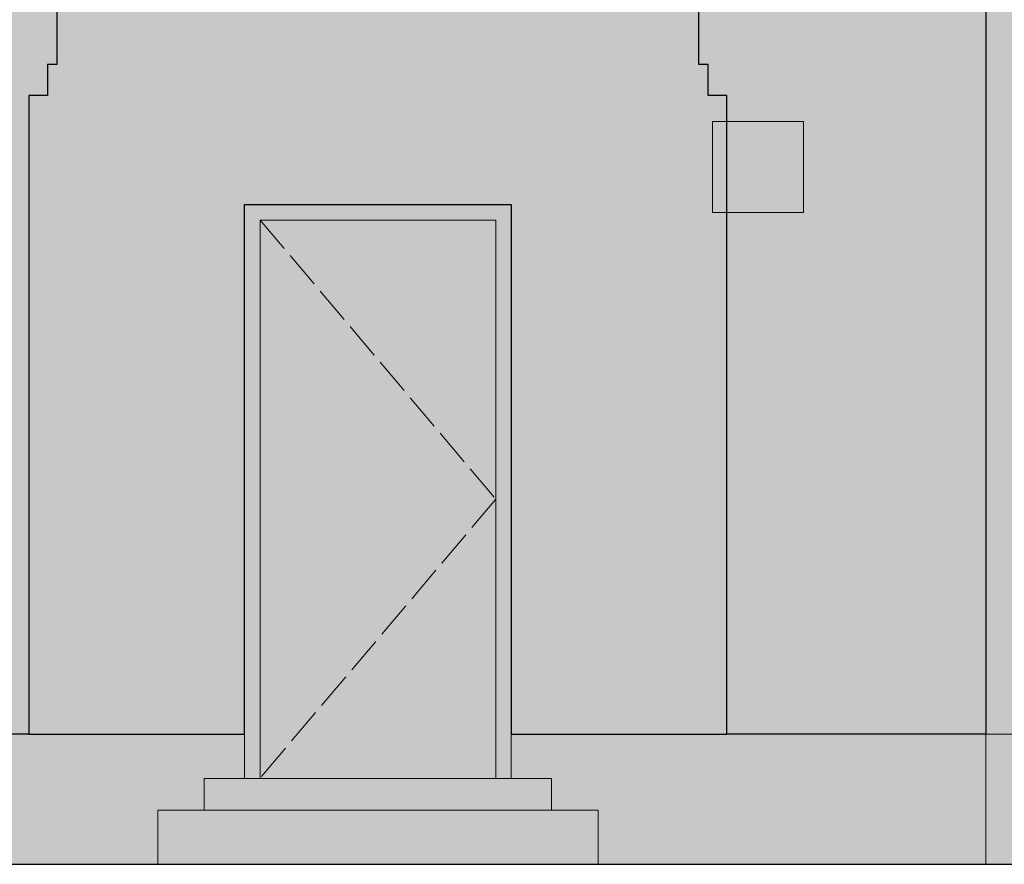
# Model space of a CAD drawing. Units: millimetres. Extents: x -4215 to 2079094, y 278920 to 6336587.
# Drawn here: x 1037136 to 1037454, y 3171317 to 3171590 of the extents above; entities that cross this region are included whole.
import ezdxf

# ---------------------------------------------------------------- set-up
doc = ezdxf.new("R2010")
doc.units = ezdxf.units.MM
doc.linetypes.add('ACAD_ISO02W100', pattern=[15, 12, -3])
for name, color, linetype, lineweight in [('A-ELEWACJA-KRAWEDZIE', 7, 'Continuous', 20), ('KAMIENICE - COKÓŁ', 7, 'Continuous', 9), ('KAMIENICE stolarka otwory', 7, 'Continuous', 15), ('projektowane', 7, 'Continuous', 5), ('widokowa1', 7, 'Continuous', 13), ('widokowe', 7, 'Continuous', 5), ('Ściany grube', 7, 'Continuous', 30)]:
    doc.layers.add(name, color=color, linetype=linetype, lineweight=lineweight)
doc.layers.add('CAPAROL CITRUS 20 COKOL', color=7, linetype='Continuous', lineweight=5, true_color=0x9f9b75)
doc.layers.add('CAPAROL CITRUS 30-2', color=7, linetype='Continuous', lineweight=5, true_color=0xe2dbca)
for name, color, linetype, true_color in [('CAPAROL CITRUS 25-2', 7, 'Continuous', 0xb6b396), ('KOLOREK OPASKI', 7, 'Continuous', 0xb3a692), ('RAL 8024', 7, 'Continuous', 0x913903)]:
    doc.layers.add(name, color=color, linetype=linetype, true_color=true_color)
doc.layers.add('KOLOR_obróbki bl', color=252, linetype='Continuous')

# ---------------------------------------------------------------- blocks, each defined once
blk = doc.blocks.new('RRR1')
at = {"layer": 'A-ELEWACJA-KRAWEDZIE', "color": 7}
blk.add_line((-287, 0), (-287, 2156.12), dxfattribs=at)
at = {"layer": 'KAMIENICE - COKÓŁ', "color": 7}
for p, q in [((-765, 42), (-526, 42)), ((-440, 42), (-197, 42))]:
    blk.add_line(p, q, dxfattribs=at)
at = {"layer": 'KAMIENICE stolarka otwory', "color": 7}
blk.add_line((-516, 27.7), (-450, 27.7), dxfattribs=at)
blk.add_lwpolyline([(-526, 27.7), (-526, 212.7), (-440, 212.7), (-440, 27.7), (-526, 27.7)], dxfattribs=at)
at = {"layer": 'KOLOR_obróbki bl', "color": 7}
blk.add_line((-675, 0), (-287, 0), dxfattribs=at)
at = {"layer": 'projektowane', "color": 7}
for p, q in [((-539, 27.7), (-539, 17.4)), ((-427, 27.7), (-539, 27.7)), ((-427, 27.7), (-427, 17.4)), ((-539, 17.4), (-437, 17.4))]:
    blk.add_line(p, q, dxfattribs=at)
blk.add_lwpolyline([(-521, 27.7), (-521, 207.7), (-445, 207.7), (-445, 27.7)], close=True, dxfattribs=at)
at = {"layer": 'projektowane', "color": 7, "linetype": 'ACAD_ISO02W100'}
blk.add_lwpolyline([(-521, 207.7), (-445, 117.7), (-521, 27.7)], dxfattribs=at)
at = {"layer": 'projektowane', "color": 7}
blk.add_lwpolyline([(-554, 0), (-412, 0), (-412, 17.4), (-554, 17.4), (-554, 0)], dxfattribs=at)
at = {"layer": 'widokowe', "color": 7}
blk.add_lwpolyline([(-375.12, 239.44), (-345.78, 239.44), (-345.78, 210.1), (-375.12, 210.1)], close=True, dxfattribs=at)
at = {"layer": 'Ściany grube', "color": 7}
blk.add_line((-1094, 0), (-80.5, 0), dxfattribs=at)

msp = doc.modelspace()

# ---------------------------------------------------------------- hatches: boundary and pattern name
at = {"layer": 'CAPAROL CITRUS 20 COKOL'}
h = msp.add_hatch(color=256, dxfattribs=at)
h.dxf.hatch_style = 1
h.paths.add_polyline_path([(1037133.29249, 3171359.36547), (1037133.29249, 3171317.36547), (1037180.79249, 3171317.36547), (1037180.79249, 3171334.76547), (1037195.79249, 3171334.76547), (1037195.79249, 3171345.06547), (1037208.79249, 3171345.06547), (1037208.79249, 3171359.36547)])
h.paths.add_polyline_path([(1037531.79249, 3171317.36547), (1037531.79249, 3171327.36547), (1037538.79249, 3171327.36547), (1037538.79249, 3171327.86547), (1037543.29249, 3171327.86547), (1037543.29249, 3171330.36547), (1037686.29249, 3171330.36547), (1037686.29249, 3171327.86547), (1037690.79249, 3171327.86547), (1037690.79249, 3171327.36547), (1037697.79249, 3171327.36547), (1037697.79249, 3171317.36547), (1037734.79249, 3171317.36547), (1037734.79249, 3171359.36547), (1037294.79249, 3171359.36547), (1037294.79249, 3171345.06547), (1037307.79249, 3171345.06547), (1037307.79249, 3171337.04034), (1037307.79249, 3171334.76547), (1037322.79249, 3171334.76547), (1037322.79249, 3171317.36547)])
at = {"layer": 'CAPAROL CITRUS 25-2'}
h = msp.add_hatch(color=256, dxfattribs=at)
h.dxf.hatch_style = 1
h.paths.add_polyline_path([(1037148.29249, 3173365.15861), (1037145.29249, 3173365.15861), (1037145.29249, 3173375.15861), (1037149.29249, 3173375.15861), (1037149.29249, 3173380.15861), (1037354.29249, 3173380.15861), (1037354.29249, 3173375.15861), (1037358.29249, 3173375.15861), (1037358.29249, 3173365.15861), (1037355.29249, 3173365.15861), (1037355.29249, 3173225.15861), (1037358.29249, 3173225.15861), (1037358.29249, 3173215.15861), (1037355.29249, 3173215.15861), (1037355.29249, 3173075.15861), (1037358.29249, 3173075.15861), (1037358.29249, 3173065.15861), (1037355.29249, 3173065.15861), (1037355.29249, 3172925.15861), (1037358.29249, 3172925.15861), (1037358.29249, 3172915.15861), (1037355.29249, 3172915.15861), (1037355.29249, 3172775.15861), (1037358.29249, 3172775.15861), (1037358.29249, 3172765.15861), (1037355.29249, 3172765.15861), (1037355.29249, 3172625.15861), (1037358.29249, 3172625.15861), (1037358.29249, 3172615.15861), (1037355.29249, 3172615.15861), (1037355.29249, 3172475.15861), (1037358.29249, 3172475.15861), (1037358.29249, 3172465.15861), (1037355.29249, 3172465.15861), (1037355.29249, 3172325.15861), (1037358.29249, 3172325.15861), (1037358.29249, 3172315.15861), (1037355.29249, 3172315.15861), (1037355.29249, 3172175.15861), (1037358.29249, 3172175.15861), (1037358.29249, 3172165.15861), (1037355.29249, 3172165.15861), (1037355.29249, 3172025.15861), (1037358.29249, 3172025.15861), (1037358.29249, 3172015.15861), (1037355.29249, 3172015.15861), (1037355.29249, 3171875.15861), (1037358.29249, 3171875.15861), (1037358.29249, 3171865.15861), (1037355.29249, 3171865.15861), (1037355.29249, 3171725.15861), (1037358.29249, 3171725.15861), (1037358.29249, 3171715.15861), (1037355.29249, 3171715.15861), (1037355.29249, 3171575.15861), (1037358.29249, 3171575.15861), (1037358.29249, 3171565.15861), (1037364.29249, 3171565.15861), (1037364.29249, 3171359.36547), (1037447.79249, 3171359.36547), (1037447.79249, 3173441.36547), (1037059.79249, 3173441.36547), (1037059.79249, 3171359.36547), (1037139.29249, 3171359.36547), (1037139.29249, 3171565.15861), (1037145.29249, 3171565.15861), (1037145.29249, 3171575.15861), (1037148.29249, 3171575.15861), (1037148.29249, 3171715.15861), (1037145.29249, 3171715.15861), (1037145.29249, 3171725.15861), (1037148.29249, 3171725.15861), (1037148.29249, 3171865.15861), (1037145.29249, 3171865.15861), (1037145.29249, 3171875.15861), (1037148.29249, 3171875.15861), (1037148.29249, 3172015.15861), (1037145.29249, 3172015.15861), (1037145.29249, 3172025.15861), (1037148.29249, 3172025.15861), (1037148.29249, 3172165.15861), (1037145.29249, 3172165.15861), (1037145.29249, 3172175.15861), (1037148.29249, 3172175.15861), (1037148.29249, 3172315.15861), (1037147.28005, 3172315.15861), (1037145.29249, 3172315.15861), (1037145.29249, 3172325.15861), (1037148.29249, 3172325.15861), (1037148.29249, 3172465.15861), (1037145.29249, 3172465.15861), (1037145.29249, 3172475.15861), (1037148.29249, 3172475.15861), (1037148.29249, 3172615.15861), (1037145.29249, 3172615.15861), (1037145.29249, 3172625.15861), (1037148.29249, 3172625.15861), (1037148.29249, 3172765.15861), (1037145.29249, 3172765.15861), (1037145.29249, 3172775.15861), (1037148.29249, 3172775.15861), (1037148.29249, 3172915.15861), (1037145.29249, 3172915.15861), (1037145.29249, 3172925.15861), (1037148.29249, 3172925.15861), (1037148.29249, 3173065.15861), (1037145.29249, 3173065.15861), (1037145.29249, 3173075.15861), (1037148.29249, 3173075.15861), (1037148.29249, 3173215.15861), (1037145.29249, 3173215.15861), (1037145.29249, 3173225.15861), (1037148.29249, 3173225.15861)])
h = msp.add_hatch(color=256, dxfattribs=at)
h.dxf.hatch_style = 1
h.paths.add_polyline_path([(1037734.79249, 3172088.69891), (1037447.79249, 3172088.69891), (1037447.79249, 3171359.36547), (1037542.79249, 3171359.36547), (1037542.79249, 3171623.36547), (1037623.79249, 3171623.36547), (1037623.79249, 3171359.36547), (1037734.79249, 3171359.36547)])
h.paths.add_polyline_path([(1037628.29249, 3171880.36547), (1037628.29249, 3171755.36547), (1037538.29249, 3171755.36547), (1037538.29249, 3171880.36547)], flags=16)
h = msp.add_hatch(color=256, dxfattribs=at)
h.dxf.hatch_style = 1
h.paths.add_polyline_path([(1037139.29249, 3171359.36547), (1037208.79249, 3171359.36547), (1037208.79249, 3171530.06547), (1037294.79249, 3171530.06547), (1037294.79249, 3171359.36547), (1037364.29249, 3171359.36547), (1037364.29249, 3171565.15861), (1037358.29249, 3171565.15861), (1037358.29249, 3171575.15861), (1037355.29249, 3171575.15861), (1037355.29249, 3171715.15861), (1037358.29249, 3171715.15861), (1037358.29249, 3171725.15861), (1037355.29249, 3171725.15861), (1037355.29249, 3171773.80079), (1037316.79249, 3171773.80079), (1037316.79249, 3171595.36547), (1037186.79249, 3171595.36547), (1037186.79249, 3171783.46949), (1037148.29249, 3171783.46949), (1037148.29249, 3171725.15861), (1037145.29249, 3171725.15861), (1037145.29249, 3171715.15861), (1037148.29249, 3171715.15861), (1037148.29249, 3171575.15861), (1037145.29249, 3171575.15861), (1037145.29249, 3171565.15861), (1037139.29249, 3171565.15861)])
at = {"layer": 'KOLOREK OPASKI'}
h = msp.add_hatch(color=256, dxfattribs=at)
h.dxf.hatch_style = 1
h.paths.add_polyline_path([(1037307.79249, 3171334.76547), (1037307.79249, 3171345.06547), (1037195.79249, 3171345.06547), (1037195.79249, 3171334.76547)])
h = msp.add_hatch(color=256, dxfattribs=at)
h.dxf.hatch_style = 1
h.paths.add_polyline_path([(1037322.79249, 3171317.36547), (1037322.79249, 3171334.76547), (1037180.79249, 3171334.76547), (1037180.79249, 3171317.36547)])
at = {"layer": 'RAL 8024', "lineweight": 30}
msp.add_hatch(color=256, dxfattribs=at).paths.add_polyline_path([(1037294.79249, 3171530.06547), (1037208.79249, 3171530.06547), (1037208.79249, 3171345.06547), (1037294.79249, 3171345.06547)])

# ---------------------------------------------------------------- linework, layer by layer
at = {"layer": 'CAPAROL CITRUS 25-2'}
for points in [[(1037139.29249, 3171359.36547), (1037059.79249, 3171359.36547), (1037059.79249, 3173441.36547)], [(1037447.79249, 3173441.36547), (1037447.79249, 3171359.36547), (1037364.29249, 3171359.36547), (1037364.29249, 3171565.15861), (1037358.29249, 3171565.15861), (1037358.29249, 3171575.15861), (1037355.29249, 3171575.15861), (1037355.29249, 3171715.15861), (1037358.29249, 3171715.15861), (1037358.29249, 3171725.15861), (1037355.29249, 3171725.15861), (1037355.29249, 3171865.15861), (1037358.29249, 3171865.15861), (1037358.29249, 3171875.15861), (1037355.29249, 3171875.15861), (1037355.29249, 3172015.15861), (1037358.29249, 3172015.15861), (1037358.29249, 3172025.15861), (1037355.29249, 3172025.15861), (1037355.29249, 3172165.15861), (1037358.29249, 3172165.15861), (1037358.29249, 3172175.15861), (1037355.29249, 3172175.15861), (1037355.29249, 3172315.15861)], [(1037148.29249, 3172315.15861), (1037148.29249, 3172175.15861), (1037145.29249, 3172175.15861), (1037145.29249, 3172165.15861), (1037148.29249, 3172165.15861), (1037148.29249, 3172025.15861), (1037145.29249, 3172025.15861), (1037145.29249, 3172015.15861), (1037148.29249, 3172015.15861), (1037148.29249, 3171875.15861), (1037145.29249, 3171875.15861), (1037145.29249, 3171865.15861), (1037148.29249, 3171865.15861), (1037148.29249, 3171725.15861), (1037145.29249, 3171725.15861), (1037145.29249, 3171715.15861), (1037148.29249, 3171715.15861), (1037148.29249, 3171575.15861), (1037145.29249, 3171575.15861), (1037145.29249, 3171565.15861), (1037139.29249, 3171565.15861), (1037139.29249, 3171359.36547)], [(1037139.29249, 3171359.36547), (1037208.79249, 3171359.36547), (1037208.79249, 3171530.06547), (1037294.79249, 3171530.06547), (1037294.79249, 3171359.36547), (1037364.29249, 3171359.36547), (1037364.29249, 3171565.15861), (1037358.29249, 3171565.15861), (1037358.29249, 3171575.15861), (1037355.29249, 3171575.15861), (1037355.29249, 3171715.15861)], [(1037148.29249, 3171715.15861), (1037148.29249, 3171575.15861), (1037145.29249, 3171575.15861), (1037145.29249, 3171565.15861), (1037139.29249, 3171565.15861), (1037139.29249, 3171359.36547)]]:
    msp.add_lwpolyline(points, dxfattribs=at)
at = {"layer": 'CAPAROL CITRUS 30-2'}
for points in [[(1037208.79249, 3171345.06547), (1037208.79249, 3171359.36547), (1037133.29249, 3171359.36547), (1037133.29249, 3171317.36547), (1037180.79249, 3171317.36547), (1037180.79249, 3171334.76547), (1037195.79249, 3171334.76547), (1037195.79249, 3171345.06547), (1037208.79249, 3171345.06547)], [(1037294.79249, 3171359.36547), (1037294.79249, 3171345.06547), (1037307.79249, 3171345.06547), (1037307.79249, 3171337.04034), (1037307.79249, 3171334.76547), (1037322.79249, 3171334.76547), (1037322.79249, 3171317.36547), (1037531.79249, 3171317.36547), (1037531.79249, 3171327.36547), (1037538.79249, 3171327.36547), (1037538.79249, 3171327.86547), (1037543.29249, 3171327.86547), (1037543.29249, 3171330.36547), (1037686.29249, 3171330.36547), (1037686.29249, 3171327.86547), (1037690.79249, 3171327.86547), (1037690.79249, 3171327.36547), (1037697.79249, 3171327.36547), (1037697.79249, 3171317.36547), (1037734.79249, 3171317.36547), (1037734.79249, 3171359.36547), (1037294.79249, 3171359.36547)]]:
    msp.add_lwpolyline(points, dxfattribs=at)

# ---------------------------------------------------------------- block references
at = {"layer": 'widokowa1'}
msp.add_blockref('RRR1', (1037734.79249, 3171317.36547), dxfattribs=at)

doc.saveas('drawing.dxf')
